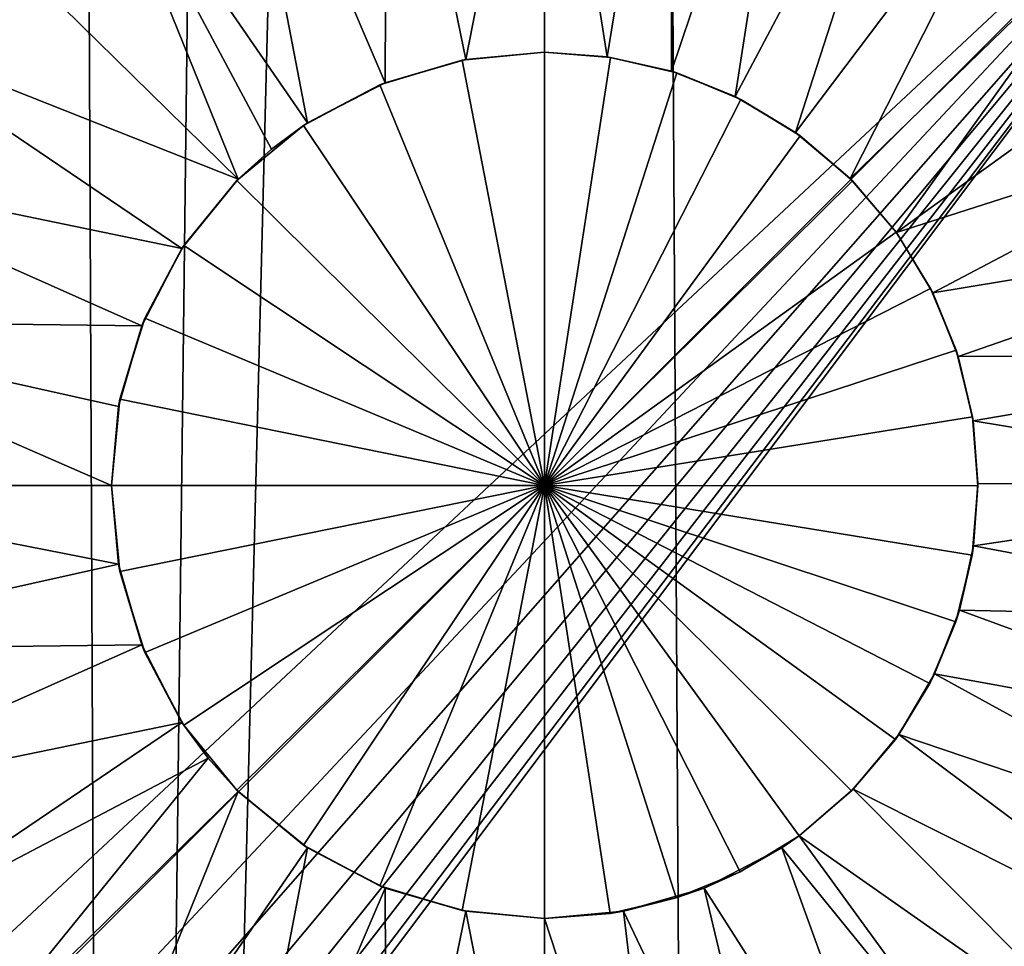
# Model space of a CAD drawing. Extents: x 83 to 656, y -1789 to 204.
# Drawn here: x 84 to 85, y -1775 to -1775 of the extents above; entities that cross this region are included whole.
import ezdxf

# ---------------------------------------------------------------- set-up
doc = ezdxf.new("R2010")
doc.units = 0
doc.header["$MEASUREMENT"] = 0
doc.layers.add('3D', color=7, linetype='CONTINUOUS')

msp = doc.modelspace()

# ---------------------------------------------------------------- linework, layer by layer
at = {"layer": '3D'}
for points in [[(163.03954, -1776.3119, 6), (83.53954, -1746.3119, 6), (163.03954, -1746.3119, 6)], [(83.53954, -1746.3119, 6), (163.03954, -1776.3119, 6), (83.53954, -1776.3119, 6)], [(163.03954, -1753.7462, 10.5), (83.53954, -1776.3119, 10.5), (163.03954, -1776.3119, 10.5)], [(83.53954, -1776.3119, 10.5), (163.03954, -1753.7462, 10.5), (83.53954, -1753.7462, 10.5)], [(84.28953, -1753.74619, 10.5), (109.28952, -1777.09257, 10.50001), (84.28952, -1777.09257, 10.50001)], [(109.28952, -1777.09257, 10.50001), (84.28953, -1753.74619, 10.5), (109.28953, -1753.7462, 10.5)], [(84.32896, -1771.41886, 17.29512), (84.35436, -1776.9502, 17.45936), (84.48705, -1765.75891, 17.12987)], [(84.48705, -1765.75891, 17.12987), (84.35436, -1776.9502, 17.45936), (84.49798, -1771.28785, 17.31263)], [(84.32896, -1771.41886, 17.29512), (84.23333, -1765.80472, 17.08479), (84.18228, -1777.08024, 17.4141)], [(84.49798, -1771.28785, 17.31263), (84.35436, -1776.9502, 17.45936), (84.53102, -1776.81777, 17.47309)], [(90.56447, -1771.39315, 17.50392), (84.49798, -1771.28785, 17.31263), (84.53102, -1776.81777, 17.47309)], [(90.56447, -1771.39315, 17.50392), (84.53102, -1776.81777, 17.47309), (90.66043, -1776.87362, 17.51161)], [(84.35436, -1776.9502, 17.45936), (84.32896, -1771.41886, 17.29512), (84.18228, -1777.08024, 17.4141)], [(85.76142, -1775.68528, 5.90315), (84.19802, -1773.9238, 5.90315), (84.20368, -1773.89915, 5.90315)], [(85.76142, -1775.68528, 5.90315), (84.20368, -1773.89915, 5.90315), (85.81696, -1774.0087, 5.90315)], [(85.76142, -1775.68528, 5.90315), (84.18824, -1773.94818, 5.90315), (84.19802, -1773.9238, 5.90315)], [(84.12656, -1774.58441, 6.1), (85.86526, -1775.6759, 6.1), (85.86526, -1773.94792, 6.1)], [(85.76142, -1775.68528, 5.90315), (84.18898, -1774.49603, 5.90315), (84.18824, -1773.94818, 5.90315)], [(85.76142, -1775.68528, 5.90315), (84.19849, -1774.52046, 5.90315), (84.18898, -1774.49603, 5.90315)], [(85.76142, -1775.68528, 5.90315), (84.2039, -1774.54509, 5.90315), (84.19849, -1774.52046, 5.90315)], [(85.76142, -1775.68528, 5.90315), (84.20553, -1774.56904, 5.90315), (84.2039, -1774.54509, 5.90315)], [(85.76142, -1775.68528, 5.90315), (84.20368, -1774.59305, 5.90315), (84.20553, -1774.56904, 5.90315)], [(84.12182, -1774.60088, 6.1), (85.85167, -1775.68711, 6.1), (84.12656, -1774.58441, 6.1)], [(84.12656, -1774.58441, 6.1), (85.85167, -1775.68711, 6.1), (85.86526, -1775.6759, 6.1)], [(85.76142, -1775.68528, 5.90315), (84.19802, -1774.61769, 5.90315), (84.20368, -1774.59305, 5.90315)], [(84.11361, -1774.61673, 6.1), (85.84083, -1775.70042, 6.1), (84.12182, -1774.60088, 6.1)], [(84.12182, -1774.60088, 6.1), (85.84083, -1775.70042, 6.1), (85.85167, -1775.68711, 6.1)], [(84.10212, -1774.63088, 6.1), (85.8329, -1775.71522, 6.1), (84.11361, -1774.61673, 6.1)], [(84.11361, -1774.61673, 6.1), (85.8329, -1775.71522, 6.1), (85.84083, -1775.70042, 6.1)], [(85.76142, -1775.68528, 5.90315), (84.18824, -1774.64208, 5.90315), (84.19802, -1774.61769, 5.90315)], [(84.08796, -1774.64238, 6.1), (85.8278, -1775.7318, 6.1), (84.10212, -1774.63088, 6.1)], [(84.10212, -1774.63088, 6.1), (85.8278, -1775.7318, 6.1), (85.8329, -1775.71522, 6.1)], [(84.07211, -1774.65059, 6.1), (85.82603, -1775.74941, 6.1), (84.08796, -1774.64238, 6.1)], [(84.08796, -1774.64238, 6.1), (85.82603, -1775.74941, 6.1), (85.8278, -1775.7318, 6.1)], [(85.76142, -1775.68528, 5.90315), (84.17433, -1774.66518, 5.90315), (84.18824, -1774.64208, 5.90315)], [(84.00591, -1774.65016, 6.1), (85.8278, -1775.76701, 6.1), (84.02267, -1774.65518, 6.1)], [(84.59514, -1775.08515, 6.1), (85.8278, -1775.76701, 6.1), (84.00591, -1774.65016, 6.1)], [(84.05564, -1774.65533, 6.1), (85.8278, -1775.76701, 6.1), (84.07211, -1774.65059, 6.1)], [(84.07211, -1774.65059, 6.1), (85.8278, -1775.76701, 6.1), (85.82603, -1775.74941, 6.1)], [(84.02267, -1774.65518, 6.1), (85.8278, -1775.76701, 6.1), (84.03954, -1774.6568, 6.1)], [(84.03954, -1774.6568, 6.1), (85.8278, -1775.76701, 6.1), (84.05564, -1774.65533, 6.1)], [(85.76142, -1775.68528, 5.90315), (84.15661, -1774.68599, 5.90315), (84.17433, -1774.66518, 5.90315)], [(85.75185, -1775.71638, 5.90315), (84.15661, -1774.68599, 5.90315), (85.76142, -1775.68528, 5.90315)], [(85.74854, -1775.74941, 5.90315), (84.15661, -1774.68599, 5.90315), (85.75185, -1775.71638, 5.90315)], [(85.74854, -1775.74941, 5.90315), (84.72064, -1775.0683, 5.90315), (84.15661, -1774.68599, 5.90315)], [(84.45907, -1775.17848, 5.98189), (84.48271, -1775.0582, 6.1), (84.43544, -1775.06275, 6.1)], [(84.48271, -1775.0582, 6.1), (84.45907, -1775.17848, 5.98189), (84.48271, -1775.17631, 5.98189)], [(84.50148, -1775.17767, 5.98189), (84.48271, -1775.0582, 6.1), (84.48271, -1775.17631, 5.98189)], [(84.50148, -1775.17767, 5.98189), (84.52049, -1775.0611, 6.1), (84.48271, -1775.0582, 6.1)], [(84.52076, -1775.18201, 5.98189), (84.52049, -1775.0611, 6.1), (84.50148, -1775.17767, 5.98189)], [(84.52076, -1775.18201, 5.98189), (84.55846, -1775.07005, 6.1), (84.52049, -1775.0611, 6.1)], [(84.43489, -1775.18543, 5.98189), (84.43544, -1775.06275, 6.1), (84.38845, -1775.07681, 6.1)], [(84.45907, -1775.17848, 5.98189), (84.43544, -1775.06275, 6.1), (84.43489, -1775.18543, 5.98189)], [(84.19472, -1775.56, 0.23189), (83.53954, -1775.0683, 0.23189), (84.72064, -1775.0683, 0.23189)], [(84.19472, -1775.56, 0.23189), (84.72064, -1775.0683, 0.23189), (84.2136, -1775.57534, 0.23189)], [(84.72064, -1775.0683, 0.23189), (84.22894, -1775.59422, 0.23189), (84.2136, -1775.57534, 0.23189)], [(84.22894, -1775.72348, 0.23189), (84.72064, -1775.0683, 0.23189), (84.72064, -1776.2494, 0.23189)], [(84.2399, -1775.70233, 0.23189), (84.72064, -1775.0683, 0.23189), (84.22894, -1775.72348, 0.23189)], [(84.22894, -1775.59422, 0.23189), (84.72064, -1775.0683, 0.23189), (84.2399, -1775.61538, 0.23189)], [(84.24622, -1775.68035, 0.23189), (84.72064, -1775.0683, 0.23189), (84.2399, -1775.70233, 0.23189)], [(84.2399, -1775.61538, 0.23189), (84.72064, -1775.0683, 0.23189), (84.24622, -1775.63736, 0.23189)], [(84.2482, -1775.65885, 0.23189), (84.72064, -1775.0683, 0.23189), (84.24622, -1775.68035, 0.23189)], [(84.24622, -1775.63736, 0.23189), (84.72064, -1775.0683, 0.23189), (84.2482, -1775.65885, 0.23189)], [(84.53986, -1775.18956, 5.98189), (84.55846, -1775.07005, 6.1), (84.52076, -1775.18201, 5.98189)], [(84.53986, -1775.18956, 5.98189), (84.59514, -1775.08515, 6.1), (84.55846, -1775.07005, 6.1)], [(84.41161, -1775.19749, 5.98189), (84.38845, -1775.07681, 6.1), (84.3446, -1775.10021, 6.1)], [(84.43489, -1775.18543, 5.98189), (84.38845, -1775.07681, 6.1), (84.41161, -1775.19749, 5.98189)], [(84.55799, -1775.20034, 5.98189), (84.59514, -1775.08515, 6.1), (84.53986, -1775.18956, 5.98189)], [(84.55799, -1775.20034, 5.98189), (84.62909, -1775.106, 6.1), (84.59514, -1775.08515, 6.1)], [(84.62909, -1775.106, 6.1), (85.8278, -1775.76701, 6.1), (84.59514, -1775.08515, 6.1)], [(84.39084, -1775.21436, 5.98189), (84.3446, -1775.10021, 6.1), (84.30653, -1775.13165, 6.1)], [(84.40082, -1775.20537, 5.98189), (84.3446, -1775.10021, 6.1), (84.39084, -1775.21436, 5.98189)], [(84.41161, -1775.19749, 5.98189), (84.3446, -1775.10021, 6.1), (84.40082, -1775.20537, 5.98189)], [(84.57434, -1775.21413, 5.98189), (84.62909, -1775.106, 6.1), (84.55799, -1775.20034, 5.98189)], [(84.57434, -1775.21413, 5.98189), (84.65902, -1775.13178, 6.1), (84.62909, -1775.106, 6.1)], [(84.39084, -1775.21436, 5.98189), (84.30653, -1775.13165, 6.1), (84.27614, -1775.16894, 6.1)], [(84.58821, -1775.23041, 5.98189), (84.65902, -1775.13178, 6.1), (84.57434, -1775.21413, 5.98189)], [(84.58821, -1775.23041, 5.98189), (84.68399, -1775.16131, 6.1), (84.65902, -1775.13178, 6.1)], [(84.58821, -1775.23041, 5.98189), (84.70359, -1775.1934, 6.1), (84.68399, -1775.16131, 6.1)], [(84.37397, -1775.23514, 5.98189), (84.27614, -1775.16894, 6.1), (84.25393, -1775.21041, 6.1)], [(84.39084, -1775.21436, 5.98189), (84.27614, -1775.16894, 6.1), (84.37397, -1775.23514, 5.98189)], [(84.45795, -1775.17869, 4.25), (84.48271, -1775.30623, 4.17194), (84.48271, -1775.17631, 4.25)], [(84.45907, -1775.17848, 5.98189), (84.45795, -1775.17869, 4.25), (84.48271, -1775.17631, 4.25)], [(84.45907, -1775.17848, 5.98189), (84.48271, -1775.17631, 4.25), (84.48271, -1775.17631, 5.98189)], [(84.48271, -1775.17631, 4.25), (84.48271, -1775.30623, 4.17194), (84.48271, -1775.30623, 4.17194)], [(84.48271, -1775.17631, 4.25), (84.50148, -1775.17767, 5.98189), (84.48271, -1775.17631, 5.98189)], [(84.50148, -1775.17767, 5.98189), (84.48271, -1775.17631, 4.25), (84.5025, -1775.17783, 4.25)], [(84.48271, -1775.30623, 4.17194), (84.5025, -1775.17783, 4.25), (84.48271, -1775.17631, 4.25)], [(84.43333, -1775.18606, 4.25), (84.48271, -1775.30623, 4.17194), (84.45795, -1775.17869, 4.25)], [(84.43489, -1775.18543, 5.98189), (84.43333, -1775.18606, 4.25), (84.45795, -1775.17869, 4.25)], [(84.43489, -1775.18543, 5.98189), (84.45795, -1775.17869, 4.25), (84.45907, -1775.17848, 5.98189)], [(84.45795, -1775.17869, 4.25), (84.48271, -1775.30623, 4.17194), (84.48271, -1775.30623, 4.17194)], [(84.48271, -1775.30623, 4.17194), (84.5025, -1775.17783, 4.25), (84.48271, -1775.30623, 4.17194)], [(84.48271, -1775.30623, 4.17194), (84.52238, -1775.18252, 4.25), (84.5025, -1775.17783, 4.25)], [(84.50148, -1775.17767, 5.98189), (84.5025, -1775.17783, 4.25), (84.52076, -1775.18201, 5.98189)], [(84.52076, -1775.18201, 5.98189), (84.5025, -1775.17783, 4.25), (84.52238, -1775.18252, 4.25)], [(84.48271, -1775.30623, 4.17194), (84.52238, -1775.18252, 4.25), (84.48271, -1775.30623, 4.17194)], [(84.48271, -1775.30623, 4.17194), (84.5416, -1775.19043, 4.25), (84.52238, -1775.18252, 4.25)], [(84.52076, -1775.18201, 5.98189), (84.52238, -1775.18252, 4.25), (84.53986, -1775.18956, 5.98189)], [(84.53986, -1775.18956, 5.98189), (84.52238, -1775.18252, 4.25), (84.5416, -1775.19043, 4.25)], [(84.41161, -1775.19749, 5.98189), (84.43333, -1775.18606, 4.25), (84.43489, -1775.18543, 5.98189)], [(84.41037, -1775.19832, 4.25), (84.48271, -1775.30623, 4.17194), (84.43333, -1775.18606, 4.25)], [(84.41161, -1775.19749, 5.98189), (84.41037, -1775.19832, 4.25), (84.43333, -1775.18606, 4.25)], [(84.43333, -1775.18606, 4.25), (84.48271, -1775.30623, 4.17194), (84.48271, -1775.30623, 4.17194)], [(84.48271, -1775.30623, 4.17194), (84.5416, -1775.19043, 4.25), (84.48271, -1775.30623, 4.17194)], [(84.48271, -1775.30623, 4.17194), (84.55938, -1775.20135, 4.25), (84.5416, -1775.19043, 4.25)], [(84.53986, -1775.18956, 5.98189), (84.5416, -1775.19043, 4.25), (84.55799, -1775.20034, 5.98189)], [(84.55799, -1775.20034, 5.98189), (84.5416, -1775.19043, 4.25), (84.55938, -1775.20135, 4.25)], [(84.59909, -1775.24849, 5.98189), (84.70359, -1775.1934, 6.1), (84.58821, -1775.23041, 5.98189)], [(84.59909, -1775.24849, 5.98189), (84.71833, -1775.22876, 6.1), (84.70359, -1775.1934, 6.1)], [(84.40082, -1775.20537, 5.98189), (84.41037, -1775.19832, 4.25), (84.41161, -1775.19749, 5.98189)], [(84.39042, -1775.21478, 4.25), (84.48271, -1775.30623, 4.17194), (84.41037, -1775.19832, 4.25)], [(84.40082, -1775.20537, 5.98189), (84.39042, -1775.21478, 4.25), (84.41037, -1775.19832, 4.25)], [(84.41037, -1775.19832, 4.25), (84.48271, -1775.30623, 4.17194), (84.48271, -1775.30623, 4.17194)], [(84.55799, -1775.20034, 5.98189), (84.55938, -1775.20135, 4.25), (84.57434, -1775.21413, 5.98189)], [(84.48271, -1775.30623, 4.17194), (84.55938, -1775.20135, 4.25), (84.48271, -1775.30623, 4.17194)], [(84.48271, -1775.30623, 4.17194), (84.57506, -1775.21485, 4.25), (84.55938, -1775.20135, 4.25)], [(84.57434, -1775.21413, 5.98189), (84.55938, -1775.20135, 4.25), (84.57506, -1775.21485, 4.25)], [(84.39084, -1775.21436, 5.98189), (84.39042, -1775.21478, 4.25), (84.40082, -1775.20537, 5.98189)], [(84.36191, -1775.25841, 5.98189), (84.25393, -1775.21041, 6.1), (84.23964, -1775.25689, 6.1)], [(84.37397, -1775.23514, 5.98189), (84.25393, -1775.21041, 6.1), (84.36191, -1775.25841, 5.98189)], [(84.37397, -1775.23514, 5.98189), (84.39042, -1775.21478, 4.25), (84.39084, -1775.21436, 5.98189)], [(84.37397, -1775.23514, 5.98189), (84.37451, -1775.23432, 4.25), (84.39042, -1775.21478, 4.25)], [(84.37451, -1775.23432, 4.25), (84.48271, -1775.30623, 4.17194), (84.39042, -1775.21478, 4.25)], [(84.39042, -1775.21478, 4.25), (84.48271, -1775.30623, 4.17194), (84.48271, -1775.30623, 4.17194)], [(84.48271, -1775.30623, 4.17194), (84.57506, -1775.21485, 4.25), (84.48271, -1775.30623, 4.17194)], [(84.48271, -1775.30623, 4.17194), (84.58815, -1775.23032, 4.25), (84.57506, -1775.21485, 4.25)], [(84.57434, -1775.21413, 5.98189), (84.58815, -1775.23032, 4.25), (84.58821, -1775.23041, 5.98189)], [(84.57434, -1775.21413, 5.98189), (84.57506, -1775.21485, 4.25), (84.58815, -1775.23032, 4.25)], [(84.60675, -1775.26758, 5.98189), (84.71833, -1775.22876, 6.1), (84.59909, -1775.24849, 5.98189)], [(84.60675, -1775.26758, 5.98189), (84.72761, -1775.26694, 6.1), (84.71833, -1775.22876, 6.1)], [(84.48271, -1775.30623, 4.17194), (84.58815, -1775.23032, 4.25), (84.48271, -1775.30623, 4.17194)], [(84.48271, -1775.30623, 4.17194), (84.59841, -1775.24713, 4.25), (84.58815, -1775.23032, 4.25)], [(84.58821, -1775.23041, 5.98189), (84.58815, -1775.23032, 4.25), (84.59841, -1775.24713, 4.25)], [(84.58821, -1775.23041, 5.98189), (84.59841, -1775.24713, 4.25), (84.59909, -1775.24849, 5.98189)], [(84.36191, -1775.25841, 5.98189), (84.36287, -1775.25604, 4.25), (84.37397, -1775.23514, 5.98189)], [(84.36287, -1775.25604, 4.25), (84.48271, -1775.30623, 4.17194), (84.37451, -1775.23432, 4.25)], [(84.37397, -1775.23514, 5.98189), (84.36287, -1775.25604, 4.25), (84.37451, -1775.23432, 4.25)], [(84.37451, -1775.23432, 4.25), (84.48271, -1775.30623, 4.17194), (84.48271, -1775.30623, 4.17194)], [(84.48271, -1775.30623, 4.17194), (84.60613, -1775.26565, 4.25), (84.59841, -1775.24713, 4.25)], [(84.59909, -1775.24849, 5.98189), (84.59841, -1775.24713, 4.25), (84.60613, -1775.26565, 4.25)], [(84.59909, -1775.24849, 5.98189), (84.60613, -1775.26565, 4.25), (84.60675, -1775.26758, 5.98189)], [(84.35538, -1775.28038, 4.25), (84.48271, -1775.30623, 4.17194), (84.36287, -1775.25604, 4.25)], [(84.36191, -1775.25841, 5.98189), (84.35538, -1775.28038, 4.25), (84.36287, -1775.25604, 4.25)], [(84.36287, -1775.25604, 4.25), (84.48271, -1775.30623, 4.17194), (84.48271, -1775.30623, 4.17194)], [(84.35279, -1775.30623, 5.98189), (84.23964, -1775.25689, 6.1), (84.23468, -1775.30623, 6.1)], [(84.35496, -1775.28259, 5.98189), (84.23964, -1775.25689, 6.1), (84.35279, -1775.30623, 5.98189)], [(84.36191, -1775.25841, 5.98189), (84.23964, -1775.25689, 6.1), (84.35496, -1775.28259, 5.98189)], [(84.35496, -1775.28259, 5.98189), (84.35538, -1775.28038, 4.25), (84.36191, -1775.25841, 5.98189)], [(84.48271, -1775.30623, 4.17194), (84.60613, -1775.26565, 4.25), (84.48271, -1775.30623, 4.17194)], [(84.48271, -1775.30623, 4.17194), (84.61099, -1775.28565, 4.25), (84.60613, -1775.26565, 4.25)], [(84.60675, -1775.26758, 5.98189), (84.60613, -1775.26565, 4.25), (84.61099, -1775.28565, 4.25)], [(84.61118, -1775.28686, 5.98189), (84.72761, -1775.26694, 6.1), (84.60675, -1775.26758, 5.98189)], [(84.60675, -1775.26758, 5.98189), (84.61099, -1775.28565, 4.25), (84.61118, -1775.28686, 5.98189)], [(84.61118, -1775.28686, 5.98189), (84.73074, -1775.3066, 6.1), (84.72761, -1775.26694, 6.1)], [(84.35279, -1775.30623, 4.25), (84.48271, -1775.30623, 4.17194), (84.35538, -1775.28038, 4.25)], [(84.35496, -1775.28259, 5.98189), (84.35279, -1775.30623, 4.25), (84.35538, -1775.28038, 4.25)], [(84.35538, -1775.28038, 4.25), (84.48271, -1775.30623, 4.17194), (84.48271, -1775.30623, 4.17194)], [(84.35279, -1775.30623, 5.98189), (84.35279, -1775.30623, 4.25), (84.35496, -1775.28259, 5.98189)], [(84.48271, -1775.30623, 4.17194), (84.61099, -1775.28565, 4.25), (84.48271, -1775.30623, 4.17194)], [(84.48271, -1775.30623, 4.17194), (84.61263, -1775.30642, 4.25), (84.61099, -1775.28565, 4.25)], [(84.61263, -1775.30566, 5.98189), (84.61099, -1775.28565, 4.25), (84.61263, -1775.30642, 4.25)], [(84.61118, -1775.28686, 5.98189), (84.61099, -1775.28565, 4.25), (84.61263, -1775.30566, 5.98189)], [(84.61263, -1775.30566, 5.98189), (84.73074, -1775.3066, 6.1), (84.61118, -1775.28686, 5.98189)], [(84.35496, -1775.32987, 5.98189), (84.23468, -1775.30623, 6.1), (84.23964, -1775.35558, 6.1)], [(84.35279, -1775.30623, 5.98189), (84.23468, -1775.30623, 6.1), (84.35496, -1775.32987, 5.98189)], [(84.35279, -1775.30623, 4.25), (84.48271, -1775.30623, 4.17194), (84.48271, -1775.30623, 4.17194)], [(84.35538, -1775.33208, 4.25), (84.48271, -1775.30623, 4.17194), (84.35279, -1775.30623, 4.25)], [(84.35496, -1775.32987, 5.98189), (84.35279, -1775.30623, 4.25), (84.35279, -1775.30623, 5.98189)], [(84.35496, -1775.32987, 5.98189), (84.35538, -1775.33208, 4.25), (84.35279, -1775.30623, 4.25)], [(84.35538, -1775.33208, 4.25), (84.48271, -1775.30623, 4.17194), (84.48271, -1775.30623, 4.17194)], [(84.36287, -1775.35642, 4.25), (84.48271, -1775.30623, 4.17194), (84.35538, -1775.33208, 4.25)], [(84.36287, -1775.35642, 4.25), (84.48271, -1775.30623, 4.17194), (84.48271, -1775.30623, 4.17194)], [(84.37451, -1775.37815, 4.25), (84.48271, -1775.30623, 4.17194), (84.36287, -1775.35642, 4.25)], [(84.37451, -1775.37815, 4.25), (84.48271, -1775.30623, 4.17194), (84.48271, -1775.30623, 4.17194)], [(84.39042, -1775.39768, 4.25), (84.48271, -1775.30623, 4.17194), (84.37451, -1775.37815, 4.25)], [(84.39042, -1775.39768, 4.25), (84.48271, -1775.30623, 4.17194), (84.48271, -1775.30623, 4.17194)], [(84.41037, -1775.41415, 4.25), (84.48271, -1775.30623, 4.17194), (84.39042, -1775.39768, 4.25)], [(84.41037, -1775.41415, 4.25), (84.48271, -1775.30623, 4.17194), (84.48271, -1775.30623, 4.17194)], [(84.43333, -1775.42641, 4.25), (84.48271, -1775.30623, 4.17194), (84.41037, -1775.41415, 4.25)], [(84.43333, -1775.42641, 4.25), (84.48271, -1775.30623, 4.17194), (84.48271, -1775.30623, 4.17194)], [(84.45795, -1775.43377, 4.25), (84.48271, -1775.30623, 4.17194), (84.43333, -1775.42641, 4.25)], [(84.45795, -1775.43377, 4.25), (84.48271, -1775.30623, 4.17194), (84.48271, -1775.30623, 4.17194)], [(84.48271, -1775.43615, 4.25), (84.48271, -1775.30623, 4.17194), (84.45795, -1775.43377, 4.25)], [(84.48271, -1775.43615, 4.25), (84.48271, -1775.30623, 4.17194), (84.48271, -1775.30623, 4.17194)], [(84.48271, -1775.30623, 4.17194), (84.55907, -1775.41134, 4.25), (84.48271, -1775.30623, 4.17194)], [(84.48271, -1775.30623, 4.17194), (84.54134, -1775.42217, 4.25), (84.55907, -1775.41134, 4.25)], [(84.48271, -1775.30623, 4.17194), (84.52221, -1775.43, 4.25), (84.54134, -1775.42217, 4.25)], [(84.48271, -1775.30623, 4.17194), (84.52221, -1775.43, 4.25), (84.48271, -1775.30623, 4.17194)], [(84.48271, -1775.30623, 4.17194), (84.50241, -1775.43465, 4.25), (84.52221, -1775.43, 4.25)], [(84.48271, -1775.30623, 4.17194), (84.50241, -1775.43465, 4.25), (84.48271, -1775.30623, 4.17194)], [(84.48271, -1775.30623, 4.17194), (84.48271, -1775.43615, 4.25), (84.50241, -1775.43465, 4.25)], [(84.48271, -1775.30623, 4.17194), (84.48271, -1775.43615, 4.25), (84.48271, -1775.30623, 4.17194)], [(84.57479, -1775.39788, 4.25), (84.48271, -1775.30623, 4.17194), (84.55907, -1775.41134, 4.25)], [(84.48271, -1775.30623, 4.17194), (84.61263, -1775.30642, 4.25), (84.48271, -1775.30623, 4.17194)], [(84.48271, -1775.30623, 4.17194), (84.61093, -1775.32719, 4.25), (84.61263, -1775.30642, 4.25)], [(84.48271, -1775.30623, 4.17194), (84.61093, -1775.32719, 4.25), (84.48271, -1775.30623, 4.17194)], [(84.48271, -1775.30623, 4.17194), (84.60601, -1775.34717, 4.25), (84.61093, -1775.32719, 4.25)], [(84.48271, -1775.30623, 4.17194), (84.59824, -1775.36566, 4.25), (84.60601, -1775.34717, 4.25)], [(84.48271, -1775.30623, 4.17194), (84.59824, -1775.36566, 4.25), (84.48271, -1775.30623, 4.17194)], [(84.48271, -1775.30623, 4.17194), (84.58793, -1775.38244, 4.25), (84.59824, -1775.36566, 4.25)], [(84.48271, -1775.30623, 4.17194), (84.58793, -1775.38244, 4.25), (84.48271, -1775.30623, 4.17194)], [(84.48271, -1775.30623, 4.17194), (84.57479, -1775.39788, 4.25), (84.58793, -1775.38244, 4.25)], [(84.48271, -1775.30623, 4.17194), (84.57479, -1775.39788, 4.25), (84.48271, -1775.30623, 4.17194)], [(84.61135, -1775.3244, 5.98189), (84.61263, -1775.30642, 4.25), (84.61093, -1775.32719, 4.25)], [(84.61263, -1775.30566, 5.98189), (84.61263, -1775.30642, 4.25), (84.61135, -1775.3244, 5.98189)], [(84.61135, -1775.3244, 5.98189), (84.73074, -1775.3066, 6.1), (84.61263, -1775.30566, 5.98189)], [(84.61135, -1775.3244, 5.98189), (84.72749, -1775.34625, 6.1), (84.73074, -1775.3066, 6.1)], [(84.61135, -1775.3244, 5.98189), (84.61093, -1775.32719, 4.25), (84.60712, -1775.34368, 5.98189)], [(84.60712, -1775.34368, 5.98189), (84.72749, -1775.34625, 6.1), (84.61135, -1775.3244, 5.98189)], [(84.60712, -1775.34368, 5.98189), (84.61093, -1775.32719, 4.25), (84.60601, -1775.34717, 4.25)], [(84.35496, -1775.32987, 5.98189), (84.23964, -1775.35558, 6.1), (84.36191, -1775.35406, 5.98189)], [(84.36191, -1775.35406, 5.98189), (84.35538, -1775.33208, 4.25), (84.35496, -1775.32987, 5.98189)], [(84.36191, -1775.35406, 5.98189), (84.36287, -1775.35642, 4.25), (84.35538, -1775.33208, 4.25)], [(84.60712, -1775.34368, 5.98189), (84.60601, -1775.34717, 4.25), (84.59967, -1775.3628, 5.98189)], [(84.59967, -1775.3628, 5.98189), (84.71811, -1775.38438, 6.1), (84.60712, -1775.34368, 5.98189)], [(84.60712, -1775.34368, 5.98189), (84.71811, -1775.38438, 6.1), (84.72749, -1775.34625, 6.1)], [(84.59967, -1775.3628, 5.98189), (84.60601, -1775.34717, 4.25), (84.59824, -1775.36566, 4.25)], [(84.36191, -1775.35406, 5.98189), (84.23964, -1775.35558, 6.1), (84.25393, -1775.40205, 6.1)], [(84.36191, -1775.35406, 5.98189), (84.25393, -1775.40205, 6.1), (84.37397, -1775.37733, 5.98189)], [(84.37397, -1775.37733, 5.98189), (84.36287, -1775.35642, 4.25), (84.36191, -1775.35406, 5.98189)], [(84.37397, -1775.37733, 5.98189), (84.37451, -1775.37815, 4.25), (84.36287, -1775.35642, 4.25)], [(84.59967, -1775.3628, 5.98189), (84.59824, -1775.36566, 4.25), (84.58898, -1775.38097, 5.98189)], [(84.58898, -1775.38097, 5.98189), (84.70327, -1775.41969, 6.1), (84.59967, -1775.3628, 5.98189)], [(84.59967, -1775.3628, 5.98189), (84.70327, -1775.41969, 6.1), (84.71811, -1775.38438, 6.1)], [(84.58898, -1775.38097, 5.98189), (84.59824, -1775.36566, 4.25), (84.58793, -1775.38244, 4.25)], [(84.37397, -1775.37733, 5.98189), (84.25393, -1775.40205, 6.1), (84.27614, -1775.44353, 6.1)], [(84.37397, -1775.37733, 5.98189), (84.27614, -1775.44353, 6.1), (84.38184, -1775.38812, 5.98189)], [(84.38184, -1775.38812, 5.98189), (84.37451, -1775.37815, 4.25), (84.37397, -1775.37733, 5.98189)], [(84.38184, -1775.38812, 5.98189), (84.39042, -1775.39768, 4.25), (84.37451, -1775.37815, 4.25)], [(84.57529, -1775.39738, 5.98189), (84.58793, -1775.38244, 4.25), (84.57479, -1775.39788, 4.25)], [(84.58898, -1775.38097, 5.98189), (84.58793, -1775.38244, 4.25), (84.57529, -1775.39738, 5.98189)], [(84.57529, -1775.39738, 5.98189), (84.68359, -1775.45173, 6.1), (84.58898, -1775.38097, 5.98189)], [(84.58898, -1775.38097, 5.98189), (84.68359, -1775.45173, 6.1), (84.70327, -1775.41969, 6.1)], [(84.38184, -1775.38812, 5.98189), (84.27614, -1775.44353, 6.1), (84.30653, -1775.48081, 6.1)], [(84.38184, -1775.38812, 5.98189), (84.30653, -1775.48081, 6.1), (84.39084, -1775.3981, 5.98189)], [(84.39084, -1775.3981, 5.98189), (84.39042, -1775.39768, 4.25), (84.38184, -1775.38812, 5.98189)], [(84.39084, -1775.3981, 5.98189), (84.30653, -1775.48081, 6.1), (84.3446, -1775.51225, 6.1)], [(84.39084, -1775.3981, 5.98189), (84.3446, -1775.51225, 6.1), (84.41161, -1775.41498, 5.98189)], [(84.39084, -1775.3981, 5.98189), (84.41037, -1775.41415, 4.25), (84.39042, -1775.39768, 4.25)], [(84.41161, -1775.41498, 5.98189), (84.41037, -1775.41415, 4.25), (84.39084, -1775.3981, 5.98189)], [(84.57529, -1775.39738, 5.98189), (84.57479, -1775.39788, 4.25), (84.55907, -1775.41134, 5.98189)], [(84.55907, -1775.41134, 5.98189), (84.65851, -1775.4812, 6.1), (84.57529, -1775.39738, 5.98189)], [(84.55907, -1775.41134, 5.98189), (84.57479, -1775.39788, 4.25), (84.55907, -1775.41134, 4.25)], [(84.57529, -1775.39738, 5.98189), (84.65851, -1775.4812, 6.1), (84.68359, -1775.45173, 6.1)], [(84.5538, -1775.41498, 5.98189), (84.55907, -1775.41134, 4.25), (84.54134, -1775.42217, 4.25)], [(84.55907, -1775.41134, 5.98189), (84.55907, -1775.41134, 4.25), (84.5538, -1775.41498, 5.98189)], [(84.5538, -1775.41498, 5.98189), (84.6285, -1775.50689, 6.1), (84.55907, -1775.41134, 5.98189)], [(84.65851, -1775.4812, 6.1), (84.55907, -1775.41134, 5.98189), (84.6285, -1775.50689, 6.1)], [(84.41161, -1775.41498, 5.98189), (84.3446, -1775.51225, 6.1), (84.38845, -1775.53566, 6.1)], [(84.41161, -1775.41498, 5.98189), (84.38845, -1775.53566, 6.1), (84.43489, -1775.42703, 5.98189)], [(84.41161, -1775.41498, 5.98189), (84.43333, -1775.42641, 4.25), (84.41037, -1775.41415, 4.25)], [(84.43489, -1775.42703, 5.98189), (84.43333, -1775.42641, 4.25), (84.41161, -1775.41498, 5.98189)], [(84.5538, -1775.41498, 5.98189), (84.54134, -1775.42217, 4.25), (84.53053, -1775.42703, 5.98189)], [(84.53053, -1775.42703, 5.98189), (84.59465, -1775.52757, 6.1), (84.5538, -1775.41498, 5.98189)], [(84.5538, -1775.41498, 5.98189), (84.59465, -1775.52757, 6.1), (84.6285, -1775.50689, 6.1)], [(84.53053, -1775.42703, 5.98189), (84.54134, -1775.42217, 4.25), (84.52221, -1775.43, 4.25)], [(84.43489, -1775.42703, 5.98189), (84.38845, -1775.53566, 6.1), (84.43544, -1775.54972, 6.1)], [(84.43489, -1775.42703, 5.98189), (84.45795, -1775.43377, 4.25), (84.43333, -1775.42641, 4.25)], [(84.45907, -1775.43398, 5.98189), (84.45795, -1775.43377, 4.25), (84.43489, -1775.42703, 5.98189)], [(84.43489, -1775.42703, 5.98189), (84.43544, -1775.54972, 6.1), (84.45907, -1775.43398, 5.98189)], [(84.53053, -1775.42703, 5.98189), (84.52221, -1775.43, 4.25), (84.50635, -1775.43398, 5.98189)], [(84.50635, -1775.43398, 5.98189), (84.55811, -1775.54253, 6.1), (84.53053, -1775.42703, 5.98189)], [(84.53053, -1775.42703, 5.98189), (84.55811, -1775.54253, 6.1), (84.59465, -1775.52757, 6.1)], [(84.50635, -1775.43398, 5.98189), (84.52221, -1775.43, 4.25), (84.50241, -1775.43465, 4.25)], [(84.45907, -1775.43398, 5.98189), (84.48271, -1775.43615, 4.25), (84.45795, -1775.43377, 4.25)], [(84.45907, -1775.43398, 5.98189), (84.43544, -1775.54972, 6.1), (84.48271, -1775.55426, 6.1)], [(84.48271, -1775.43615, 4.25), (84.45907, -1775.43398, 5.98189), (84.48271, -1775.43615, 5.98189)], [(84.45907, -1775.43398, 5.98189), (84.48271, -1775.55426, 6.1), (84.48271, -1775.43615, 5.98189)], [(84.50635, -1775.43398, 5.98189), (84.48271, -1775.43615, 4.25), (84.48271, -1775.43615, 5.98189)], [(84.50635, -1775.43398, 5.98189), (84.50241, -1775.43465, 4.25), (84.48271, -1775.43615, 4.25)], [(84.48271, -1775.43615, 5.98189), (84.52032, -1775.5514, 6.1), (84.50635, -1775.43398, 5.98189)], [(84.52032, -1775.5514, 6.1), (84.48271, -1775.43615, 5.98189), (84.48271, -1775.55426, 6.1)], [(84.50635, -1775.43398, 5.98189), (84.52032, -1775.5514, 6.1), (84.55811, -1775.54253, 6.1)]]:
    msp.add_3dface(points, dxfattribs=at)

doc.saveas('drawing.dxf')
